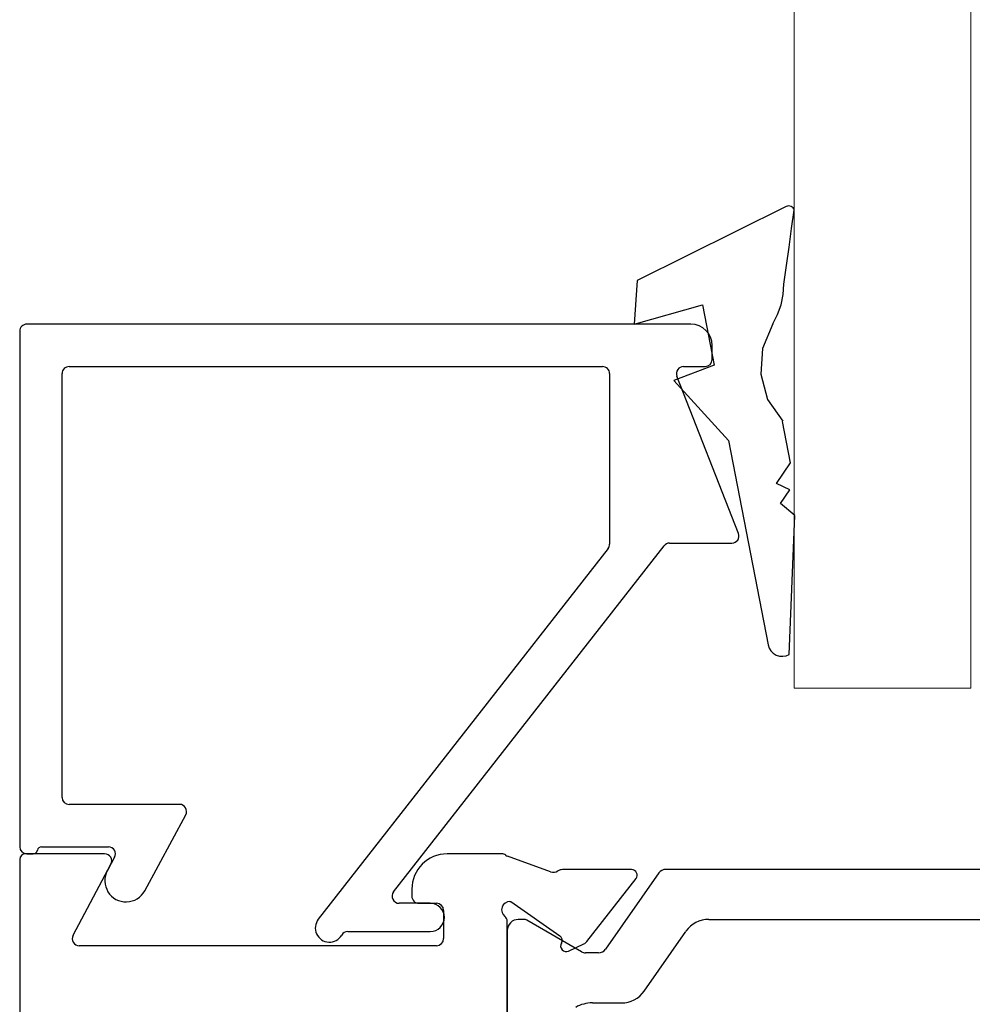
# Model space of a CAD drawing. Units: inches. Extents: x -93 to 104, y -12 to 34.
# Drawn here: x 96 to 97, y -8 to -7 of the extents above; entities that cross this region are included whole.
import ezdxf
from ezdxf.xclip import XClip

# ---------------------------------------------------------------- set-up
doc = ezdxf.new("R2010")
doc.units = ezdxf.units.IN
doc.header["$MEASUREMENT"] = 0
doc.header["$XCLIPFRAME"] = 0
for name, color, linetype, lineweight in [('1 inch GU$0$GLAZING', 8, 'Continuous', 9), ('EX8611$0$PART', 7, 'Continuous', 25), ('EX8616$0$PART', 7, 'Continuous', 25)]:
    doc.layers.add(name, color=color, linetype=linetype, lineweight=lineweight)
doc.layers.add('VA8600$0$SLD-0', color=253, linetype='Continuous')
doc.layers.add('VA8600$0$WATERMARK', color=1, linetype='Continuous', plot=False)
doc.styles.add('VA8600$0$SLDTEXTSTYLE0', font='TXT', dxfattribs={"width": 0.7})
doc.styles.add('VA8600$0$SLDTEXTSTYLE1', font='TXT', dxfattribs={"width": 0.633333})
doc.styles.add('VA8600$0$SLDTEXTSTYLE2', font='TXT', dxfattribs={"width": 0.605})
doc.styles.add('VA8600$0$Standard', font='txt')
doc.dimstyles.new('VA8600$0$SLDDIMSTYLE0', dxfattribs={"dimtxt": 0.18, "dimasz": 0.013021, "dimexe": 0, "dimexo": 0.0625, "dimgap": 0, "dimtad": 0, "dimtih": 1, "dimtoh": 1, "dimdec": 0, "dimrnd": 1e-09, "dimzin": 0, "dimdsep": 46, "dimtxsty": 'VA8600$0$Standard', "dimsah": 1, "dimcen": 0.09, "dimadec": 0, "dimazin": 0, "dimtfac": 0.013021, "dimtdec": 0, "dimtofl": 0, "dimtmove": 0, "dimatfit": 3, "dimfxl": 1, "dimfrac": 2, "dimtolj": 1, "dimtzin": 0, "dimarcsym": 0})

# ---------------------------------------------------------------- blocks, each defined once
blk = doc.blocks.new('EX8616')
at = {"layer": 'EX8616$0$PART'}
for p, q in [((0, 0.865), (0, 0.135)), ((0.95, 0.875), (0.01, 0.875)), ((0.98, 0.825), (0.98, 0.845)), ((0.07, 0.815), (0.825, 0.815)), ((0.9396, 0.815), (0.97, 0.815)), ((0.06, 0.205), (0.06, 0.805)), ((0.835, 0.805), (0.835, 0.5636)), ((1.0174, 0.5786), (0.9303, 0.8014)), ((0.5291, 0.0712), (0.912, 0.5612)), ((0.9198, 0.565), (1.0081, 0.565)), ((0.8329, 0.5574), (0.4226, 0.0323)), ((0.2262, 0.195), (0.07, 0.195)), ((0.1769, 0.0727), (0.235, 0.1802)), ((0.0309, 0.135), (0.1256, 0.135)), ((0.01, 0.125), (0.0191, 0.125)), ((0.1344, 0.1202), (0.1241, 0.1013)), ((0.581, 0.055), (0.537, 0.055)), ((0.4644, 0.015), (0.581, 0.015))]:
    blk.add_line(p, q, dxfattribs=at)
for centre, radius, start, end in [((0.01, 0.865), 0.01, 90, 180.0001), ((0.95, 0.845), 0.03, 360, 90), ((0.97, 0.825), 0.01, 270.0002, 359.9998), ((0.07, 0.805), 0.01, 90, 180.0002), ((0.825, 0.805), 0.01, 359.9998, 89.9999), ((0.9396, 0.805), 0.01, 89.9998, 201.3502), ((1.0081, 0.575), 0.01, 270, 21.3499), ((0.825, 0.5636), 0.01, 321.9999, 359.9999), ((0.9198, 0.555), 0.01, 90.0001, 142.0001), ((0.07, 0.205), 0.01, 180, 270), ((0.2262, 0.185), 0.01, 331.6, 90), ((0.01, 0.135), 0.01, 180, 270), ((0.0191, 0.131), 0.006, 270, 350.4059), ((0.0309, 0.129), 0.006, 90, 170.4059), ((0.1256, 0.125), 0.01, 331.6, 90), ((0.1505, 0.087), 0.03, 151.5969, 331.6031), ((0.537, 0.065), 0.01, 142, 270.0001), ((0.581, 0.035), 0.02, 270.0238, 89.9763), ((0.4384, 0.02), 0.02, 141.9998, 330.0002), ((0.4644, 0.005), 0.01, 90, 150)]:
    blk.add_arc(centre, radius, start, end, dxfattribs=at)
blk = doc.blocks.new('EX8611')
at = {"layer": 'EX8611$0$PART', "ltscale": 0.5}
for p, q in [((0.1202, 3), (0.008, 3)), ((0.6821, 3), (0.605, 3)), ((0, 2.992), (0, 0.61)), ((0.0755, 2.8847), (0.129, 2.9853)), ((0.7514, 2.9746), (0.6906, 2.9967)), ((0.8661, 2.9777), (0.7682, 2.9777)), ((0.9047, 2.973), (0.8291, 2.8649)), ((1.8042, 2.978), (0.9144, 2.978)), ((0.8028, 2.8759), (0.8723, 2.9649)), ((0.555, 2.95), (0.555, 2.94)), ((0.565, 2.93), (0.59, 2.93)), ((0.6939, 2.9325), (0.6952, 2.9325)), ((0.6952, 2.9325), (0.7644, 2.884)), ((0.6, 2.92), (0.6, 2.88)), ((0.69, 2.7514), (0.69, 2.9049)), ((0.7139, 2.9071), (0.7057, 2.9071)), ((0.7951, 2.8615), (0.7178, 2.9061)), ((0.9753, 2.9071), (1.7433, 2.9071)), ((0.69, 2.8914), (0.69, 2.7575)), ((0.8838, 2.8058), (0.943, 2.8903)), ((0.7768, 2.8624), (0.7985, 2.8725)), ((0.59, 2.87), (0.0843, 2.87)), ((0.8194, 2.8599), (0.801, 2.8599)), ((0.8105, 2.789), (0.8516, 2.789))]:
    blk.add_line(p, q, dxfattribs=at)
at = {"layer": 'EX8611$0$PART', "ltscale": 0.25}
for centre, radius, start, end in [((0.008, 2.992), 0.008, 90, 179.9996), ((0.1202, 2.99), 0.01, 332, 90), ((0.605, 2.95), 0.05, 90, 179.9999), ((0.6821, 2.99), 0.01, 54.8248, 90), ((0.6946, 3.0078), 0.0118, 234.8248, 250), ((0.7554, 2.9857), 0.0118, 250.0004, 302.9333), ((0.7682, 2.9659), 0.0118, 89.9999, 122.9327), ((0.8661, 2.9698), 0.0079, 322.0003, 89.9998), ((0.9144, 2.9662), 0.0118, 90.0001, 145.0003), ((0.565, 2.94), 0.01, 179.9998, 270.0001), ((0.59, 2.92), 0.01, 0.0004, 89.9999), ((0.6939, 2.9207), 0.0118, 90.0003, 233.1296), ((0.6821, 2.9049), 0.00787, 0.0006, 53.1304), ((0.7057, 2.8914), 0.0157, 90, 180.0001), ((0.7139, 2.8993), 0.00787, 59.9997, 89.9996), ((0.9753, 2.8678), 0.0394, 90, 145), ((0.0843, 2.88), 0.01, 151.9999, 270), ((0.59, 2.88), 0.01, 270, 359.9996), ((0.7599, 2.8776), 0.00787, 329.1921, 55), ((0.7734, 2.8695), 0.00787, 149.1921, 295), ((0.7935, 2.8832), 0.0118, 294.9998, 321.9998), ((0.801, 2.8717), 0.0118, 240.0005, 270.0004), ((0.8194, 2.8717), 0.0118, 270.0001, 325.0003), ((0.8516, 2.8284), 0.0394, 270, 325.0001), ((0.8105, 2.7418), 0.0472, 89.9999, 119.9998)]:
    blk.add_arc(centre, radius, start, end, dxfattribs=at)
blk = doc.blocks.new('1 inch GU', base_point=(25.8127, 10.7259))
at = {"layer": '1 inch GU$0$GLAZING'}
for p, q in [((25.8127, 21.4759), (25.8127, 10.7259)), ((26.0627, 10.7259), (26.0627, 21.4759)), ((25.8127, 10.7259), (26.0627, 10.7259))]:
    blk.add_line(p, q, dxfattribs=at)
blk = doc.blocks.new('VA8600$0$SW_NOTE_0')
at = {"layer": 'VA8600$0$SLD-0', "color": 0, "attachment_point": 1, "style": 'VA8600$0$SLDTEXTSTYLE0'}
for s, insert, char_height in [('NOTES:', (0, 0.0168), 0.01302), ('1.', (0, -0.0055), 0.01302), ('REFERENCE 3-D MODEL FILE: VA8600', (0.0492, -0.0055), 0.013021), ('2.', (0, -0.0278), 0.01302), ('MATERIAL: COOPER STANDARD DENSE EPDM IN A', (0.0492, -0.0278), 0.013021), ('70 DUROMETER SHORE A HARDNESS OR EQUAL', (0.0492, -0.0501), 0.013021)]:
    blk.add_mtext(s, dxfattribs=dict(at, insert=insert, char_height=char_height))
blk = doc.blocks.new('VA8600$0$SW_NOTE_0_1')
at = {"color": 0, "linetype": 'Continuous', "lineweight": 0, "char_height": 0.00651, "attachment_point": 1, "style": 'VA8600$0$SLDTEXTSTYLE0'}
for s, insert in [('The information contained in this drawing is the sole property of', (0, 0.0084)), ('Milgard Manufacturing Inc. Any reproduction in part or whole without', (0, -0.0003)), ('written permission of Milgard Manufacturing Inc. is prohibited.', (0, -0.009))]:
    blk.add_mtext(s, dxfattribs=dict(at, insert=insert))
blk = doc.blocks.new('VA8600$0$SW_SYMBOL_FlagNotes#NPer_Flag--')
at = {"color": 0, "linetype": 'Continuous', "lineweight": 0}
for p, q in [((-0.15, -3.94), (-0.15, 8.76)), ((10.33, 2.36), (-0.15, 8.76)), ((10.33, 2.36), (-0.15, -3.94))]:
    blk.add_line(p, q, dxfattribs=at)
at = {"color": 0, "linetype": 'Continuous', "lineweight": 0, "insert": (3.54, 2.46), "char_height": 3.69, "attachment_point": 5, "style": 'VA8600$0$SLDTEXTSTYLE0'}
blk.add_mtext('-', dxfattribs=at)
blk = doc.blocks.new('VA8600$0$SW_NOTE_0_2')
at = {"color": 0, "linetype": 'Continuous', "lineweight": 0, "xscale": 0.002822222222222222, "yscale": 0.002822222222222222, "zscale": 0.002822222222222222}
blk.add_blockref('VA8600$0$SW_SYMBOL_FlagNotes#NPer_Flag--', (0, 0.0017), dxfattribs=at)
at = {"color": 0, "linetype": 'Continuous', "lineweight": 0, "insert": (0.0373, 0.0159), "char_height": 0.01302, "attachment_point": 1, "style": 'VA8600$0$SLDTEXTSTYLE0'}
blk.add_mtext('FLAG NOTE', dxfattribs=at)
blk = doc.blocks.new('VA8600$0$SW_SYMBOL_CL_A')
at = {"color": 0, "linetype": 'Continuous', "lineweight": 0}
blk.add_circle((3.94, 2.46), 3.94, dxfattribs=at)
at = {"color": 0, "linetype": 'Continuous', "lineweight": 0, "insert": (3.94, 2.46), "char_height": 3.69, "attachment_point": 5, "style": 'VA8600$0$SLDTEXTSTYLE0'}
blk.add_mtext('A', dxfattribs=at)
blk = doc.blocks.new('VA8600$0$SW_NOTE_0_3')
at = {"color": 0, "linetype": 'Continuous', "lineweight": 0, "xscale": 0.002822222222222222, "yscale": 0.002822222222222222, "zscale": 0.002822222222222222}
blk.add_blockref('VA8600$0$SW_SYMBOL_CL_A', (0, 0.0017), dxfattribs=at)
at = {"color": 0, "linetype": 'Continuous', "lineweight": 0, "insert": (0.0288, 0.0159), "char_height": 0.013021, "attachment_point": 1, "style": 'VA8600$0$SLDTEXTSTYLE0'}
blk.add_mtext('REVISION NOTE', dxfattribs=at)
blk = doc.blocks.new('VA8600$0$SW_SYMBOL_DL_B')
at = {"color": 0, "linetype": 'Continuous', "lineweight": 0}
for p, q in [((-1.67, 2.46), (3.94, 8.07)), ((3.94, 8.07), (9.55, 2.46)), ((3.94, -3.15), (-1.67, 2.46)), ((9.55, 2.46), (3.94, -3.15))]:
    blk.add_line(p, q, dxfattribs=at)
at = {"color": 0, "linetype": 'Continuous', "lineweight": 0, "insert": (3.94, 2.46), "char_height": 3.69, "attachment_point": 5, "style": 'VA8600$0$SLDTEXTSTYLE0'}
blk.add_mtext('B', dxfattribs=at)
blk = doc.blocks.new('VA8600$0$SW_NOTE_0_4')
at = {"color": 0, "linetype": 'Continuous', "lineweight": 0, "xscale": 0.002822222222222222, "yscale": 0.002822222222222222, "zscale": 0.002822222222222222}
blk.add_blockref('VA8600$0$SW_SYMBOL_DL_B', (0, 0.0017), dxfattribs=at)
at = {"color": 0, "linetype": 'Continuous', "lineweight": 0, "insert": (0.0346, 0.0159), "char_height": 0.013021, "attachment_point": 1, "style": 'VA8600$0$SLDTEXTSTYLE0'}
blk.add_mtext('QUALITY INSPECTION', dxfattribs=at)
blk = doc.blocks.new('VA8600$0$SW_TABLEANNOTATION_0')
at = {"layer": 'VA8600$0$SLD-0', "color": 0}
for p, q in [((0, 0), (0, -0.022)), ((0, 0), (0.0334, 0)), ((0, 0), (0, -0.1356)), ((0.6672, 0), (0, 0)), ((0.0334, 0), (0.1271, 0)), ((0.1271, 0), (0.4484, 0)), ((0.4484, 0), (0.5422, 0)), ((0.5422, 0), (0.6047, 0)), ((0.6047, 0), (0.6672, 0)), ((0.6672, 0), (0.6672, -0.022)), ((0.6672, -0.1356), (0.6672, 0)), ((0, -0.022), (0.0334, -0.022)), ((0, -0.022), (0, -0.0531)), ((0, -0.022), (0.6672, -0.022)), ((0.0334, -0.022), (0.1271, -0.022)), ((0.0334, -0.022), (0.0334, -0.0531)), ((0.1271, -0.022), (0.4484, -0.022)), ((0.1271, -0.022), (0.1271, -0.0531)), ((0.4484, -0.022), (0.5422, -0.022)), ((0.4484, -0.022), (0.4484, -0.0531)), ((0.5422, -0.022), (0.6047, -0.022)), ((0.5422, -0.022), (0.5422, -0.0531)), ((0.6047, -0.022), (0.6672, -0.022)), ((0.6047, -0.022), (0.6047, -0.0531)), ((0.6672, -0.022), (0.6672, -0.0531)), ((0, -0.0531), (0, -0.0806)), ((0, -0.0531), (0.0334, -0.0531)), ((0.0334, -0.0531), (0.0334, -0.0806)), ((0.0334, -0.0531), (0.1271, -0.0531)), ((0.1271, -0.0531), (0.1271, -0.0806)), ((0.1271, -0.0531), (0.4484, -0.0531)), ((0.4484, -0.0531), (0.4484, -0.0806)), ((0.4484, -0.0531), (0.5422, -0.0531)), ((0.5422, -0.0531), (0.5422, -0.0806)), ((0.5422, -0.0531), (0.6047, -0.0531)), ((0.6047, -0.0531), (0.6047, -0.0806)), ((0.6047, -0.0531), (0.6672, -0.0531)), ((0.6672, -0.0531), (0.6672, -0.0806)), ((0, -0.0806), (0, -0.1081)), ((0, -0.0806), (0.0334, -0.0806)), ((0.0334, -0.0806), (0.0334, -0.1081)), ((0.0334, -0.0806), (0.1271, -0.0806)), ((0.1271, -0.0806), (0.1271, -0.1081)), ((0.1271, -0.0806), (0.4484, -0.0806)), ((0.4484, -0.0806), (0.4484, -0.1081)), ((0.4484, -0.0806), (0.5422, -0.0806)), ((0.5422, -0.0806), (0.5422, -0.1081)), ((0.5422, -0.0806), (0.6047, -0.0806)), ((0.6047, -0.0806), (0.6047, -0.1081)), ((0.6047, -0.0806), (0.6672, -0.0806)), ((0.6672, -0.0806), (0.6672, -0.1081)), ((0, -0.1081), (0, -0.1356)), ((0, -0.1081), (0.0334, -0.1081)), ((0.0334, -0.1081), (0.0334, -0.1356)), ((0.0334, -0.1081), (0.1271, -0.1081)), ((0.1271, -0.1081), (0.1271, -0.1356)), ((0.1271, -0.1081), (0.4484, -0.1081)), ((0.4484, -0.1081), (0.4484, -0.1356)), ((0.4484, -0.1081), (0.5422, -0.1081)), ((0.5422, -0.1081), (0.5422, -0.1356)), ((0.5422, -0.1081), (0.6047, -0.1081)), ((0.6047, -0.1081), (0.6047, -0.1356)), ((0.6047, -0.1081), (0.6672, -0.1081)), ((0.6672, -0.1081), (0.6672, -0.1356)), ((0, -0.1356), (0.0334, -0.1356)), ((0, -0.1356), (0.6672, -0.1356)), ((0.0334, -0.1356), (0.1271, -0.1356)), ((0.1271, -0.1356), (0.4484, -0.1356)), ((0.4484, -0.1356), (0.5422, -0.1356)), ((0.5422, -0.1356), (0.6047, -0.1356)), ((0.6047, -0.1356), (0.6672, -0.1356))]:
    blk.add_line(p, q, dxfattribs=at)
at = {"layer": 'VA8600$0$SLD-0', "color": 0, "attachment_point": 1, "style": 'VA8600$0$SLDTEXTSTYLE0'}
for s, insert, char_height in [('REVISIONS', (0.296, -0.0048), 0.01302), ('REV', (0.0028, -0.0314), 0.01302), ('ECN', (0.0658, -0.0314), 0.01302), ('DESCRIPTION', (0.2404, -0.0314), 0.013021), ('DATE', (0.4765, -0.0314), 0.01302), ('DRAWN', (0.545, -0.0314), 0.01302), ('APPD.', (0.6144, -0.0314), 0.01302), ('A', (0.0116, -0.0607), 0.013), ('ECN000????', (0.0364, -0.0607), 0.01302), ('PRE PRODUCTION RELEASE', (0.1296, -0.0607), 0.013021), ('12/11/2019', (0.4534, -0.0607), 0.01302)]:
    blk.add_mtext(s, dxfattribs=dict(at, insert=insert, char_height=char_height))
blk = doc.blocks.new('VA8600$0$SW_TABLEANNOTATION_1')
at = {"layer": 'VA8600$0$SLD-0', "color": 0}
for p, q in [((0, 0), (0, -0.0226)), ((0, 0), (0.1588, 0)), ((0, 0), (0, -0.1584)), ((0.3175, 0), (0, 0)), ((0.1588, 0), (0.3175, 0)), ((0.3175, 0), (0.3175, -0.0226)), ((0.3175, -0.1584), (0.3175, 0)), ((0, -0.0226), (0.1588, -0.0226)), ((0, -0.0226), (0, -0.0453)), ((0, -0.0226), (0.3175, -0.0226)), ((0.1588, -0.0226), (0.3175, -0.0226)), ((0.1588, -0.0226), (0.1588, -0.0453)), ((0.3175, -0.0226), (0.3175, -0.0453)), ((0, -0.0453), (0, -0.0679)), ((0, -0.0453), (0.1588, -0.0453)), ((0.1588, -0.0453), (0.1588, -0.0679)), ((0.1588, -0.0453), (0.3175, -0.0453)), ((0.3175, -0.0453), (0.3175, -0.0679)), ((0, -0.0679), (0, -0.0905)), ((0, -0.0679), (0.1588, -0.0679)), ((0.1588, -0.0679), (0.1588, -0.0905)), ((0.1588, -0.0679), (0.3175, -0.0679)), ((0.3175, -0.0679), (0.3175, -0.0905)), ((0, -0.0905), (0, -0.1131)), ((0, -0.0905), (0.1588, -0.0905)), ((0.1588, -0.0905), (0.1588, -0.1131)), ((0.1588, -0.0905), (0.3175, -0.0905)), ((0.3175, -0.0905), (0.3175, -0.1131)), ((0, -0.1131), (0, -0.1358)), ((0, -0.1131), (0.1588, -0.1131)), ((0.1588, -0.1131), (0.1588, -0.1358)), ((0.1588, -0.1131), (0.3175, -0.1131)), ((0.3175, -0.1131), (0.3175, -0.1358)), ((0, -0.1358), (0, -0.1584)), ((0, -0.1358), (0.1588, -0.1358)), ((0.1588, -0.1358), (0.1588, -0.1584)), ((0.1588, -0.1358), (0.3175, -0.1358)), ((0.3175, -0.1358), (0.3175, -0.1584)), ((0, -0.1584), (0.1588, -0.1584)), ((0, -0.1584), (0.3175, -0.1584)), ((0.1588, -0.1584), (0.3175, -0.1584))]:
    blk.add_line(p, q, dxfattribs=at)
at = {"layer": 'VA8600$0$SLD-0', "color": 0, "attachment_point": 1, "style": 'VA8600$0$SLDTEXTSTYLE0'}
for s, insert, char_height in [('TOLERANCES', (0.1127, -0.0051), 0.01302), ('DIMENSION (IN)', (0.022, -0.0278), 0.013021), ('TOLERANCE', (0.196, -0.0278), 0.01302), ('.XXX', (0.0637, -0.0504), 0.01302), ('%%p', (0.1858, -0.0504), 0.01302), ('0.005', (0.2026, -0.0504), 0.01302), ('.XX', (0.0682, -0.073), 0.01302), ('%%p', (0.1858, -0.073), 0.01302), ('0.010', (0.2026, -0.073), 0.01302), ('.X', (0.0727, -0.0956), 0.01302), ('%%p', (0.1858, -0.0956), 0.01302), ('0.02', (0.2026, -0.0956), 0.01302), ('X.X', (0.0639, -0.1409), 0.01302), ('%%d', (0.0863, -0.1409), 0.01302), ('%%p', (0.1858, -0.1409), 0.01302), ('1', (0.2026, -0.1409), 0.013), ('%%d', (0.2113, -0.1409), 0.01302)]:
    blk.add_mtext(s, dxfattribs=dict(at, insert=insert, char_height=char_height))
blk = doc.blocks.new('VA8600$0$SW_NOTE_0_5')
at = {"layer": 'VA8600$0$SLD-0', "color": 0, "char_height": 0.020833, "attachment_point": 2, "style": 'VA8600$0$SLDTEXTSTYLE0'}
for s, insert in [('ASSEMBLED VIEW', (0.1009, 0.0269)), ('SCALE = N.T.S.', (0.1009, -0.0058))]:
    blk.add_mtext(s, dxfattribs=dict(at, insert=insert))
blk = doc.blocks.new('VA8600')
at = {"color": 7, "linetype": 'Continuous', "lineweight": 18}
for p, q in [((0.0562, 1.3438), (2.0771, 1.3438)), ((0.0562, 1.3438), (0.0562, 1.0443)), ((2.0771, 0.362), (2.0771, 1.3438)), ((0.0562, 1.0443), (0.0353, 1.0443)), ((0.0353, 0.0443), (0.0353, 1.0443)), ((2.0562, 0.0443), (2.0562, 0.362)), ((2.0562, 0.362), (2.0771, 0.362)), ((2.0562, 0.1862), (1.0869, 0.1862)), ((1.0869, 0.0443), (1.0869, 0.1862)), ((1.3507, 0.1862), (1.3507, 0.0443)), ((1.4507, 0.1862), (1.4507, 0.0812)), ((1.5507, 0.1862), (1.5507, 0.0812)), ((1.7077, 0.1862), (1.7077, 0.0443)), ((2.0562, 0.1512), (1.3507, 0.1512)), ((1.7883, 0.1512), (1.7883, 0.0443)), ((2.0562, 0.1162), (1.3507, 0.1162)), ((2.0562, 0.0812), (1.3507, 0.0812)), ((1.4507, 0.0812), (1.4507, 0.0443)), ((1.5507, 0.0812), (1.5507, 0.0443)), ((1.5858, 0.0812), (1.5858, 0.0443)), ((1.6101, 0.0812), (1.6101, 0.0443)), ((1.6448, 0.0812), (1.6448, 0.0443)), ((1.0869, 0.0443), (0.0353, 0.0443)), ((2.0562, 0.0443), (1.0869, 0.0443))]:
    blk.add_line(p, q, dxfattribs=at)
at = {"color": 7, "linetype": 'Continuous', "lineweight": 25}
for p, q in [((0.515, 1.1336), (0.2987, 1.0405)), ((0.2987, 1.0405), (0.291, 0.979)), ((0.291, 0.979), (0.3889, 1.0013)), ((0.3889, 1.0013), (0.4007, 0.9151)), ((1.8825, 1), (1.8512, 0.9916)), ((1.8512, 0.9916), (1.8512, 0.779)), ((1.8825, 0.779), (1.8825, 1)), ((1.7887, 0.9749), (1.7575, 0.9665)), ((1.7575, 0.9665), (1.7575, 0.779)), ((1.7887, 0.779), (1.7887, 0.9749)), ((0.4007, 0.9151), (0.3426, 0.8964)), ((0.3426, 0.8964), (0.4154, 0.8071)), ((1.7583, 0.8591), (1.7312, 0.8475)), ((1.6206, 0.8402), (1.6206, 0.749)), ((1.7394, 0.8415), (1.6219, 0.8415)), ((1.7312, 0.8475), (1.7303, 0.8398)), ((1.7303, 0.8398), (1.7425, 0.8426)), ((1.7425, 0.8426), (1.744, 0.8318)), ((1.7431, 0.8352), (1.7431, 0.8377)), ((1.8825, 0.8415), (1.8825, 0.7946)), ((1.8862, 0.8415), (1.8825, 0.8415)), ((1.8862, 0.7946), (1.8862, 0.8415)), ((1.8862, 0.8405), (1.8862, 0.749)), ((1.9009, 0.8415), (1.8872, 0.8415)), ((1.9019, 0.4818), (1.9019, 0.8405)), ((0.5014, 0.7707), (0.4933, 0.8301)), ((1.6281, 0.7577), (1.6281, 0.8327)), ((1.6294, 0.834), (1.7237, 0.834)), ((1.725, 0.8327), (1.725, 0.7948)), ((1.744, 0.8318), (1.7367, 0.8295)), ((1.7367, 0.8295), (1.7458, 0.8183)), ((1.7478, 0.8045), (1.7369, 0.8323)), ((1.7381, 0.834), (1.7419, 0.834)), ((1.7458, 0.8183), (1.7508, 0.7818)), ((1.7539, 0.8102), (1.7566, 0.8138)), ((1.7562, 0.809), (1.7539, 0.8102)), ((1.7544, 0.8067), (1.7562, 0.809)), ((1.7566, 0.8138), (1.7556, 0.8212)), ((1.7892, 0.8169), (1.7892, 0.7992)), ((1.7898, 0.8169), (1.7898, 0.7992)), ((1.7903, 0.8079), (1.7903, 0.8169)), ((1.7909, 0.8079), (1.7909, 0.8169)), ((1.8491, 0.8169), (1.8491, 0.8079)), ((1.8497, 0.8169), (1.8497, 0.8079)), ((1.8502, 0.7992), (1.8502, 0.8169)), ((1.8507, 0.7992), (1.8507, 0.8169)), ((0.4154, 0.8071), (0.4553, 0.5153)), ((1.7347, 0.7945), (1.7347, 0.8015)), ((1.736, 0.8027), (1.7466, 0.8027)), ((1.7568, 0.8044), (1.7544, 0.8067)), ((1.7545, 0.7799), (1.7568, 0.8044)), ((1.7904, 0.7987), (1.7937, 0.7987)), ((1.7904, 0.7981), (1.7937, 0.7981)), ((1.7914, 0.8076), (1.7914, 0.8074)), ((1.8486, 0.8076), (1.7914, 0.8076)), ((1.7941, 0.8068), (1.7914, 0.8068)), ((1.8459, 0.8074), (1.7941, 0.8074)), ((1.7941, 0.8074), (1.7941, 0.8068)), ((1.7942, 0.7977), (1.7997, 0.7798)), ((1.7948, 0.7979), (1.8003, 0.78)), ((1.8397, 0.78), (1.8452, 0.7979)), ((1.8402, 0.7798), (1.8457, 0.7977)), ((1.8459, 0.8068), (1.8459, 0.8074)), ((1.8486, 0.8068), (1.8459, 0.8068)), ((1.8463, 0.7987), (1.8496, 0.7987)), ((1.8463, 0.7981), (1.8496, 0.7981)), ((1.8486, 0.8074), (1.8486, 0.8076)), ((1.7247, 0.794), (1.6736, 0.7361)), ((1.688, 0.7411), (1.7344, 0.7936)), ((1.8825, 0.7946), (1.8862, 0.7946)), ((0.48, 0.7425), (0.5014, 0.7707)), ((1.7225, 0.7765), (1.7225, 0.7502)), ((1.8837, 0.779), (1.725, 0.779)), ((1.7575, 0.779), (1.7887, 0.779)), ((1.8008, 0.7796), (1.8038, 0.7796)), ((1.8008, 0.779), (1.8038, 0.779)), ((1.8042, 0.7797), (1.8049, 0.7805)), ((1.8046, 0.7793), (1.8053, 0.7801)), ((1.8061, 0.7801), (1.8069, 0.7793)), ((1.8065, 0.7805), (1.8073, 0.7797)), ((1.8077, 0.7796), (1.8109, 0.7796)), ((1.8077, 0.779), (1.8109, 0.779)), ((1.8113, 0.7797), (1.8121, 0.7805)), ((1.8117, 0.7793), (1.8125, 0.7801)), ((1.8133, 0.7801), (1.814, 0.7793)), ((1.8137, 0.7805), (1.8144, 0.7797)), ((1.8148, 0.7796), (1.818, 0.7796)), ((1.8148, 0.779), (1.818, 0.779)), ((1.8184, 0.7797), (1.8192, 0.7805)), ((1.8188, 0.7793), (1.8196, 0.7801)), ((1.8204, 0.7801), (1.8211, 0.7793)), ((1.8208, 0.7805), (1.8215, 0.7797)), ((1.8219, 0.7796), (1.8252, 0.7796)), ((1.8219, 0.779), (1.8252, 0.779)), ((1.8256, 0.7797), (1.8263, 0.7805)), ((1.826, 0.7793), (1.8267, 0.7801)), ((1.8275, 0.7801), (1.8283, 0.7793)), ((1.8279, 0.7805), (1.8287, 0.7797)), ((1.8291, 0.7796), (1.8323, 0.7796)), ((1.8291, 0.779), (1.8323, 0.779)), ((1.8327, 0.7797), (1.8334, 0.7805)), ((1.8331, 0.7793), (1.8338, 0.7801)), ((1.8346, 0.7801), (1.8354, 0.7793)), ((1.835, 0.7805), (1.8358, 0.7797)), ((1.8362, 0.7796), (1.8392, 0.7796)), ((1.8362, 0.779), (1.8392, 0.779)), ((1.8512, 0.779), (1.8825, 0.779)), ((1.8862, 0.7502), (1.8862, 0.7765)), ((1.6489, 0.7565), (1.6294, 0.7565)), ((1.642, 0.74), (1.65, 0.7547)), ((0.4982, 0.7329), (0.48, 0.7425)), ((1.6206, 0.7467), (1.6206, 0.4818)), ((1.6356, 0.7477), (1.6216, 0.7477)), ((1.6219, 0.7477), (1.623, 0.7477)), ((1.6245, 0.749), (1.6363, 0.749)), ((1.6301, 0.7333), (1.6367, 0.7459)), ((1.6374, 0.7472), (1.6355, 0.7435)), ((1.6932, 0.739), (1.6889, 0.739)), ((1.69, 0.7415), (1.69, 0.7402)), ((1.6912, 0.739), (1.6944, 0.739)), ((1.7059, 0.7477), (1.6962, 0.7477)), ((1.7145, 0.7446), (1.7069, 0.7473)), ((1.7074, 0.7393), (1.7075, 0.7393)), ((1.7075, 0.7393), (1.7162, 0.7333)), ((1.7289, 0.745), (1.7166, 0.745)), ((1.721, 0.7322), (1.7297, 0.7434)), ((1.7242, 0.7309), (1.7337, 0.7444)), ((1.725, 0.7477), (1.8837, 0.7477)), ((1.7349, 0.7451), (1.8461, 0.7451)), ((1.8473, 0.7444), (1.8568, 0.7309)), ((1.8514, 0.7434), (1.8601, 0.7322)), ((1.8644, 0.745), (1.8522, 0.745)), ((1.8649, 0.7332), (1.8735, 0.7393)), ((1.8741, 0.7473), (1.8665, 0.7446)), ((1.8735, 0.7393), (1.8737, 0.7393)), ((1.885, 0.7477), (1.8752, 0.7477)), ((0.4839, 0.714), (0.4982, 0.7329)), ((1.6944, 0.7315), (1.6312, 0.7315)), ((1.6745, 0.734), (1.6932, 0.734)), ((1.6956, 0.7377), (1.6956, 0.7327)), ((1.7069, 0.7167), (1.7069, 0.7359)), ((1.7069, 0.7175), (1.7069, 0.7342)), ((1.7088, 0.7362), (1.7098, 0.7362)), ((1.7103, 0.7361), (1.72, 0.7305)), ((1.7177, 0.7305), (1.7204, 0.7318)), ((1.7207, 0.7303), (1.723, 0.7303)), ((1.7385, 0.7341), (1.7311, 0.7235)), ((1.8385, 0.7362), (1.7425, 0.7362)), ((1.85, 0.7235), (1.8426, 0.7341)), ((1.858, 0.7303), (1.8603, 0.7303)), ((1.8606, 0.7318), (1.8633, 0.7305)), ((1.8611, 0.7305), (1.8707, 0.7361)), ((1.8712, 0.7362), (1.8722, 0.7362)), ((1.8742, 0.7359), (1.8742, 0.7167)), ((1.8742, 0.7342), (1.8742, 0.7175)), ((0.5033, 0.6962), (0.4839, 0.714)), ((1.6487, 0.7159), (1.69, 0.7159)), ((1.6912, 0.7146), (1.6912, 0.7052)), ((1.7099, 0.7152), (1.7083, 0.7152)), ((1.7098, 0.7155), (1.7088, 0.7155)), ((1.7177, 0.7199), (1.7099, 0.7152)), ((1.719, 0.7206), (1.7103, 0.7157)), ((1.7192, 0.7052), (1.7192, 0.719)), ((1.7271, 0.7214), (1.7219, 0.7214)), ((1.8591, 0.7214), (1.854, 0.7214)), ((1.8619, 0.719), (1.8619, 0.7052)), ((1.8707, 0.7157), (1.8621, 0.7206)), ((1.8712, 0.7152), (1.8634, 0.7199)), ((1.8722, 0.7155), (1.8712, 0.7155)), ((1.8727, 0.7152), (1.8712, 0.7152)), ((1.6362, 0.5024), (1.6362, 0.7034)), ((1.6925, 0.7039), (1.7179, 0.7039)), ((1.8631, 0.7039), (1.885, 0.7039)), ((1.8862, 0.7027), (1.8862, 0.5024)), ((0.4845, 0.5), (0.5033, 0.6962)), ((1.6663, 0.5169), (1.6663, 0.4912)), ((1.6886, 0.5181), (1.6676, 0.5181)), ((1.6899, 0.5014), (1.6899, 0.5169)), ((1.8326, 0.5169), (1.8326, 0.5014)), ((1.8549, 0.5181), (1.8338, 0.5181)), ((1.8562, 0.4912), (1.8562, 0.5169)), ((1.6776, 0.4848), (1.6776, 0.5038)), ((1.6776, 0.503), (1.6776, 0.4863)), ((1.6791, 0.5053), (1.6806, 0.5053)), ((1.6806, 0.505), (1.6795, 0.505)), ((1.6806, 0.5053), (1.6884, 0.5006)), ((1.6897, 0.4998), (1.6811, 0.5048)), ((1.8414, 0.5048), (1.8328, 0.4998)), ((1.8341, 0.5006), (1.8419, 0.5053)), ((1.8419, 0.5053), (1.8434, 0.5053)), ((1.8429, 0.505), (1.8419, 0.505)), ((1.8449, 0.5038), (1.8449, 0.4848)), ((1.8449, 0.4863), (1.8449, 0.503)), ((1.6651, 0.4899), (1.6487, 0.4899)), ((1.6811, 0.4844), (1.6907, 0.49)), ((1.6911, 0.4887), (1.6884, 0.49)), ((1.6914, 0.4902), (1.6938, 0.4902)), ((1.7004, 0.4771), (1.6917, 0.4883)), ((1.6978, 0.4991), (1.6926, 0.4991)), ((1.695, 0.4896), (1.7044, 0.4761)), ((1.7092, 0.4864), (1.7018, 0.497)), ((1.8207, 0.497), (1.8133, 0.4864)), ((1.8181, 0.4761), (1.8275, 0.4896)), ((1.8308, 0.4883), (1.8221, 0.4771)), ((1.8298, 0.4991), (1.8247, 0.4991)), ((1.8287, 0.4902), (1.831, 0.4902)), ((1.8341, 0.49), (1.8313, 0.4887)), ((1.8318, 0.49), (1.8414, 0.4844)), ((1.8737, 0.4899), (1.8574, 0.4899)), ((1.6281, 0.4743), (1.6777, 0.4743)), ((1.6869, 0.4873), (1.6781, 0.4812)), ((1.6781, 0.4812), (1.6781, 0.4812)), ((1.6782, 0.4744), (1.6847, 0.4768)), ((1.6795, 0.4843), (1.6806, 0.4843)), ((1.6876, 0.4755), (1.6996, 0.4755)), ((1.7056, 0.4754), (1.8168, 0.4754)), ((1.8092, 0.4843), (1.7132, 0.4843)), ((1.8229, 0.4755), (1.8348, 0.4755)), ((1.8443, 0.4812), (1.8356, 0.4873)), ((1.8378, 0.4768), (1.8443, 0.4744)), ((1.8419, 0.4843), (1.8429, 0.4843)), ((1.8444, 0.4812), (1.8443, 0.4812)), ((1.8448, 0.4743), (1.8944, 0.4743))]:
    blk.add_line(p, q, dxfattribs=at)
for centre, radius, start, end in [((0.5181, 1.1262), 0.008, 11.4924, 113.2921), ((-7.1483, 2.5916), 7.8126, 348.42629, 349.20106), ((0.4055, 1.027), 0.1, 324.376, 358.3589), ((0.5779, 0.9036), 0.112, 144.376, 220.9738), ((0.8004, 1.0414), 0.9766, 348.4263, 349.2011), ((1.7587, 0.8582), 0.001, 11.4924, 113.2921), ((1.6219, 0.8402), 0.00125, 90, 180), ((1.7394, 0.8377), 0.00375, 0, 90), ((1.7661, 0.8304), 0.014, 144.376, 220.9738), ((1.7446, 0.8458), 0.0125, 324.376, 358.3589), ((1.8872, 0.8405), 0.001, 90, 180), ((1.9009, 0.8405), 0.001, 0, 90), ((1.6294, 0.8327), 0.00125, 90, 180), ((1.7237, 0.8327), 0.00125, 0, 90), ((1.7381, 0.8327), 0.00125, 90, 201.35), ((1.7419, 0.8352), 0.00125, 270, 360), ((1.7901, 0.8169), 0.000813, 0, 180), ((1.7901, 0.8169), 0.00025, 0, 180), ((1.8499, 0.8169), 0.000812, 0, 180), ((1.8499, 0.8169), 0.00025, 0, 180), ((1.7237, 0.7948), 0.00125, 318.5654, 360), ((1.736, 0.8015), 0.00125, 90, 180), ((1.7466, 0.804), 0.00125, 270, 21.35), ((1.7904, 0.7992), 0.00113, 180, 270), ((1.7904, 0.7992), 0.000562, 180, 270), ((1.7914, 0.8079), 0.00113, 180, 270), ((1.7914, 0.8079), 0.000562, 180, 270), ((1.7937, 0.7976), 0.00113, 17.0764, 90), ((1.7937, 0.7976), 0.000563, 17.0764, 90), ((1.8463, 0.7976), 0.00113, 90, 162.9236), ((1.8463, 0.7976), 0.000563, 90, 162.9236), ((1.8486, 0.8079), 0.000563, 270, 360), ((1.8486, 0.8079), 0.00113, 270, 0), ((1.8496, 0.7992), 0.00113, 270, 0), ((1.8496, 0.7992), 0.000563, 270, 360), ((1.7335, 0.7945), 0.00125, 318.5654, 0), ((1.7533, 0.7822), 0.00253, 187.7893, 296.8067), ((1.8057, 0.7797), 0.00113, 45, 135), ((1.8129, 0.7797), 0.00113, 45, 135), ((1.82, 0.7797), 0.00113, 45, 135), ((1.8271, 0.7797), 0.00113, 45, 135), ((1.8342, 0.7797), 0.00113, 45, 135), ((1.725, 0.7765), 0.0025, 90, 180), ((1.8008, 0.7801), 0.00112, 197.0764, 270), ((1.8008, 0.7801), 0.000563, 197.0764, 270), ((1.8038, 0.7801), 0.000563, 270, 315), ((1.8038, 0.7801), 0.00113, 270, 315), ((1.8057, 0.7797), 0.000563, 45, 135), ((1.8077, 0.7801), 0.00113, 225, 270), ((1.8077, 0.7801), 0.000562, 225, 270), ((1.8109, 0.7801), 0.000562, 270, 315), ((1.8109, 0.7801), 0.00113, 270, 315), ((1.8129, 0.7797), 0.000563, 45, 135), ((1.8148, 0.7801), 0.00113, 225, 270), ((1.8148, 0.7801), 0.000562, 225, 270), ((1.818, 0.7801), 0.000562, 270, 315), ((1.818, 0.7801), 0.00112, 270, 315), ((1.82, 0.7797), 0.000563, 45, 135), ((1.8219, 0.7801), 0.00113, 225, 270), ((1.8219, 0.7801), 0.000562, 225, 270), ((1.8252, 0.7801), 0.000563, 270, 315), ((1.8252, 0.7801), 0.00113, 270, 315), ((1.8271, 0.7797), 0.000563, 45, 135), ((1.8291, 0.7801), 0.00113, 225, 270), ((1.8291, 0.7801), 0.000562, 225, 270), ((1.8323, 0.7801), 0.000562, 270, 315), ((1.8323, 0.7801), 0.00112, 270, 315), ((1.8342, 0.7797), 0.000563, 45, 135), ((1.8362, 0.7801), 0.00112, 225, 270), ((1.8362, 0.7801), 0.000562, 225, 270), ((1.8392, 0.7801), 0.000563, 270, 342.9236), ((1.8392, 0.7801), 0.00112, 270, 342.9236), ((1.8837, 0.7765), 0.0025, 0, 90), ((1.6294, 0.7577), 0.00125, 180, 270), ((1.6489, 0.7552), 0.00125, 331.6, 90), ((1.6219, 0.749), 0.00125, 180, 270), ((1.6216, 0.7467), 0.001, 90, 180), ((1.623, 0.7485), 0.00075, 270, 350.4059), ((1.6245, 0.7482), 0.00075, 90, 170.4059), ((1.6388, 0.7417), 0.00375, 151.6, 331.6), ((1.6356, 0.7465), 0.00125, 332, 90), ((1.6363, 0.7477), 0.00125, 331.6, 90), ((1.6889, 0.7402), 0.00125, 138.5654, 270), ((1.6962, 0.7415), 0.00625, 90, 180), ((1.6912, 0.7402), 0.00125, 180, 270), ((1.6932, 0.7365), 0.0025, 270, 90), ((1.6944, 0.7377), 0.00125, 360, 90), ((1.7059, 0.7465), 0.00125, 54.9598, 90), ((1.7074, 0.7378), 0.00148, 90, 233.1301), ((1.7074, 0.7487), 0.00148, 234.9598, 250), ((1.715, 0.746), 0.00148, 250, 302.8693), ((1.7166, 0.7435), 0.00148, 90, 122.8693), ((1.725, 0.7502), 0.0025, 180, 270), ((1.7289, 0.744), 0.000987, 322, 90), ((1.7349, 0.7436), 0.00148, 90, 145), ((1.8461, 0.7436), 0.00148, 35, 90), ((1.8522, 0.744), 0.000988, 90, 218), ((1.8644, 0.7435), 0.00148, 57.1307, 90), ((1.866, 0.746), 0.00148, 237.1307, 290), ((1.8737, 0.7378), 0.00148, 306.8699, 90), ((1.8736, 0.7487), 0.00148, 290, 304.9529), ((1.8752, 0.7465), 0.00125, 90, 124.9529), ((1.8837, 0.7502), 0.0025, 270, 0), ((1.885, 0.749), 0.00125, 270, 0), ((1.6312, 0.7327), 0.00125, 152, 270), ((1.6745, 0.7352), 0.00125, 138.5654, 270), ((1.6944, 0.7327), 0.00125, 270, 360), ((1.7059, 0.7359), 0.000984, 0, 53.1301), ((1.7088, 0.7342), 0.00197, 90, 180), ((1.7098, 0.7352), 0.000984, 60, 90), ((1.7156, 0.7324), 0.000984, 329.0956, 55), ((1.7173, 0.7314), 0.000984, 149.0956, 295), ((1.7207, 0.7318), 0.00148, 240, 270), ((1.7198, 0.7331), 0.00147, 295, 322), ((1.723, 0.7318), 0.00148, 270, 325), ((1.7425, 0.7313), 0.00492, 90, 145), ((1.8385, 0.7313), 0.00492, 35, 90), ((1.858, 0.7318), 0.00148, 215, 270), ((1.8612, 0.7331), 0.00147, 218, 245), ((1.8603, 0.7318), 0.00148, 270, 300), ((1.8638, 0.7314), 0.000984, 245, 30.7259), ((1.8654, 0.7324), 0.000984, 125, 210.7259), ((1.8712, 0.7352), 0.000984, 90, 120), ((1.8722, 0.7342), 0.00197, 0, 90), ((1.8752, 0.7359), 0.000984, 126.8699, 180), ((1.6487, 0.7034), 0.0125, 90, 180), ((1.69, 0.7146), 0.00125, 0, 90), ((1.7088, 0.7175), 0.00197, 180, 270), ((1.7083, 0.7167), 0.00148, 180, 270), ((1.7098, 0.7165), 0.000984, 270, 300), ((1.7182, 0.719), 0.000984, 0, 121), ((1.7219, 0.7155), 0.00591, 90, 120), ((1.7271, 0.7264), 0.00492, 270, 325), ((1.854, 0.7264), 0.00492, 215, 270), ((1.8591, 0.7155), 0.00591, 60, 90), ((1.8629, 0.719), 0.000984, 59, 180), ((1.8712, 0.7165), 0.000984, 240, 270), ((1.8722, 0.7175), 0.00197, 270, 0), ((1.8727, 0.7167), 0.00148, 270, 0), ((1.6925, 0.7052), 0.00125, 180, 270), ((1.7179, 0.7052), 0.00125, 270, 360), ((1.8631, 0.7052), 0.00125, 180, 270), ((1.885, 0.7027), 0.00125, 0, 90), ((1.6676, 0.5169), 0.00125, 90, 180), ((1.6886, 0.5169), 0.00125, 0, 90), ((1.8338, 0.5169), 0.00125, 90, 180), ((1.8549, 0.5169), 0.00125, 0, 90), ((0.4754, 0.5181), 0.0202, 187.7893, 296.8067), ((1.6487, 0.5024), 0.0125, 180, 270), ((1.6791, 0.5038), 0.00148, 90, 180), ((1.6795, 0.503), 0.00197, 90, 180), ((1.6806, 0.504), 0.000984, 60, 90), ((1.8419, 0.504), 0.000984, 90, 120), ((1.8429, 0.503), 0.00197, 0, 90), ((1.8434, 0.5038), 0.00148, 0, 90), ((1.8737, 0.5024), 0.0125, 270, 0), ((1.6651, 0.4912), 0.00125, 270, 0), ((1.6863, 0.4881), 0.000984, 305, 30.5305), ((1.688, 0.4891), 0.000984, 65, 210.5305), ((1.6889, 0.5014), 0.000984, 239, 0), ((1.6926, 0.505), 0.00591, 240, 270), ((1.6914, 0.4887), 0.00148, 90, 120), ((1.6905, 0.4874), 0.00148, 38, 65), ((1.6938, 0.4887), 0.00148, 35, 90), ((1.6978, 0.4941), 0.00492, 35, 90), ((1.8247, 0.4941), 0.00492, 90, 145), ((1.8287, 0.4887), 0.00148, 90, 145), ((1.8298, 0.505), 0.00591, 270, 300), ((1.832, 0.4874), 0.00148, 115, 142), ((1.831, 0.4887), 0.00148, 60, 90), ((1.8336, 0.5014), 0.000984, 180, 301), ((1.8345, 0.4891), 0.000984, 329.4695, 115), ((1.8362, 0.4881), 0.000984, 149.4695, 235), ((1.8574, 0.4912), 0.00125, 180, 270), ((1.6281, 0.4818), 0.0075, 180, 270), ((1.6781, 0.4826), 0.00148, 131.8103, 270), ((1.6761, 0.4848), 0.00148, 311.8103, 0), ((1.6795, 0.4863), 0.00197, 180, 270), ((1.6777, 0.4758), 0.00147, 270, 290), ((1.6806, 0.4853), 0.000984, 270, 300), ((1.6852, 0.4754), 0.00148, 33.9004, 110), ((1.6876, 0.477), 0.00148, 213.9004, 270), ((1.6996, 0.4765), 0.000988, 270, 38), ((1.7056, 0.4769), 0.00148, 215, 270), ((1.7132, 0.4892), 0.00492, 215, 270), ((1.8092, 0.4892), 0.00492, 270, 325), ((1.8168, 0.4769), 0.00148, 270, 325), ((1.8229, 0.4765), 0.000988, 142, 270), ((1.8348, 0.477), 0.00148, 270, 326.0996), ((1.8373, 0.4754), 0.00148, 70, 146.0996), ((1.8419, 0.4853), 0.000984, 240, 270), ((1.8429, 0.4863), 0.00197, 270, 0), ((1.8448, 0.4758), 0.00147, 250, 270), ((1.8444, 0.4826), 0.00148, 270, 48.1897), ((1.8464, 0.4848), 0.00148, 180, 228.1897), ((1.8944, 0.4818), 0.0075, 270, 0)]:
    blk.add_arc(centre, radius, start, end, dxfattribs=at)
at = {"color": 7, "linetype": 'Continuous', "lineweight": 0}
for name, p in [('VA8600$0$SW_NOTE_0_3', (1.7958, 0.1247)), ('VA8600$0$SW_NOTE_0_4', (1.7958, 0.09)), ('VA8600$0$SW_NOTE_0_1', (1.0979, 0.0687)), ('VA8600$0$SW_NOTE_0_2', (1.7958, 0.0521))]:
    blk.add_blockref(name, p, dxfattribs=at)
at = {"layer": 'VA8600$0$SLD-0'}
for name, p in [('VA8600$0$SW_TABLEANNOTATION_0', (1.4099, 1.3438)), ('VA8600$0$SW_NOTE_0_5', (1.6744, 0.391)), ('VA8600$0$SW_NOTE_0', (1.6293, 0.2655)), ('VA8600$0$SW_TABLEANNOTATION_1', (0.7694, 0.2027))]:
    blk.add_blockref(name, p, dxfattribs=at)
at = {"color": 7, "linetype": 'Continuous', "lineweight": 0, "char_height": 0.013021, "attachment_point": 1, "rotation": 90, "style": 'VA8600$0$SLDTEXTSTYLE0'}
for s, insert in [('[B] LEFT SIDE VA8600', (0.0369, 1.0527)), ('[B] RIGHT SIDE VA8600', (2.063, 0.0421))]:
    blk.add_mtext(s, dxfattribs=dict(at, insert=insert))
at = {"color": 7, "linetype": 'Continuous', "lineweight": 0}
for s, insert, char_height, attachment_point, style in [('Drawing No.', (1.3535, 0.185), 0.00625, 1, 'VA8600$0$SLDTEXTSTYLE0'), ('Current Rev:', (1.4541, 0.184), 0.00625, 1, 'VA8600$0$SLDTEXTSTYLE0'), ('Series No.', (1.554, 0.184), 0.00625, 1, 'VA8600$0$SLDTEXTSTYLE0'), ('Desc.', (1.7122, 0.1843), 0.00625, 1, 'VA8600$0$SLDTEXTSTYLE0'), ('MGWS', (1.5561, 0.1708), 0.01042, 1, 'VA8600$0$SLDTEXTSTYLE0'), ('GLAZING WEDGE GASKET', (1.888, 0.1738), 0.013021, 2, 'VA8600$0$SLDTEXTSTYLE0'), ('Created By', (1.3536, 0.15), 0.00625, 1, 'VA8600$0$SLDTEXTSTYLE0'), ('Drawn By', (1.4541, 0.15), 0.00625, 1, 'VA8600$0$SLDTEXTSTYLE0'), ('Material', (1.554, 0.15), 0.00625, 1, 'VA8600$0$SLDTEXTSTYLE0'), ('Perimeter (in)', (1.7122, 0.15), 0.00625, 1, 'VA8600$0$SLDTEXTSTYLE0'), ('Finish', (1.5538, 0.1151), 0.00625, 1, 'VA8600$0$SLDTEXTSTYLE0'), ('Area (sq. in)', (1.7122, 0.1151), 0.00625, 1, 'VA8600$0$SLDTEXTSTYLE0'), ('12/11/2019', (1.3556, 0.0997), 0.01042, 1, 'VA8600$0$SLDTEXTSTYLE0'), ('12/11/2019', (1.4557, 0.0997), 0.01042, 1, 'VA8600$0$SLDTEXTSTYLE0'), ('BLACK', (1.5571, 0.0997), 0.01042, 1, 'VA8600$0$SLDTEXTSTYLE0'), ('N/A', (1.7134, 0.0997), 0.01042, 1, 'VA8600$0$SLDTEXTSTYLE0'), ('Tol:', (1.3549, 0.0805), 0.00625, 1, 'VA8600$0$SLDTEXTSTYLE0'), ('Volume (cu in)', (1.4558, 0.079), 0.00625, 1, 'VA8600$0$SLDTEXTSTYLE0'), ('Scale', (1.5579, 0.0792), 0.00625, 1, 'VA8600$0$SLDTEXTSTYLE0'), ('Units', (1.5891, 0.0792), 0.00625, 1, 'VA8600$0$SLDTEXTSTYLE0'), ('Dwg.Sz.', (1.613, 0.0792), 0.00625, 1, 'VA8600$0$SLDTEXTSTYLE0'), ('Sheet', (1.6645, 0.0792), 0.00625, 1, 'VA8600$0$SLDTEXTSTYLE0'), ('Wt (lb/ft)', (1.7122, 0.0792), 0.00625, 1, 'VA8600$0$SLDTEXTSTYLE0'), ('SEE TABLE', (1.3873, 0.0641), 0.01042, 2, 'VA8600$0$SLDTEXTSTYLE0'), ('N/A', (1.4549, 0.0641), 0.01042, 1, 'VA8600$0$SLDTEXTSTYLE0'), ('1:1', (1.568, 0.0654), 0.01042, 2, 'VA8600$0$SLDTEXTSTYLE0'), ('IN', (1.5917, 0.0654), 0.01042, 1, 'VA8600$0$SLDTEXTSTYLE0'), ('B', (1.6259, 0.0654), 0.0104, 2, 'VA8600$0$SLDTEXTSTYLE0'), ('1 OF 1', (1.6759, 0.0654), 0.01042, 2, 'VA8600$0$SLDTEXTSTYLE1'), ('0.03', (1.7122, 0.0628), 0.01042, 1, 'VA8600$0$SLDTEXTSTYLE0')]:
    blk.add_mtext(s, dxfattribs=dict(at, insert=insert, char_height=char_height, attachment_point=attachment_point, style=style))
at = {"layer": 'VA8600$0$SLD-0', "char_height": 0.01302, "attachment_point": 1, "style": 'VA8600$0$SLDTEXTSTYLE0'}
for s, insert in [('1"OA IGU', (1.9613, 0.9897)), ('VA8600', (1.6048, 0.9327)), ('EX8616', (1.5246, 0.8936)), ('EX8610', (1.9862, 0.745))]:
    blk.add_mtext(s, dxfattribs=dict(at, insert=insert))
at = {"layer": 'VA8600$0$WATERMARK', "insert": (1.6096, 0.2712), "char_height": 0.046875, "attachment_point": 1, "style": 'VA8600$0$SLDTEXTSTYLE2'}
blk.add_mtext('PRELIMINARY', dxfattribs=at)
at = {"layer": 'VA8600$0$SLD-0'}
for points in [[(1.8825, 0.9226), (1.9271, 0.9834), (1.9584, 0.9834)], [(1.7447, 0.8533), (1.6936, 0.9264), (1.6624, 0.9264)], [(1.6698, 0.8415), (1.6109, 0.8872), (1.5797, 0.8872)], [(1.9019, 0.6872), (1.9523, 0.7389), (1.9835, 0.7389)]]:
    blk.add_leader(points, dimstyle='VA8600$0$SLDDIMSTYLE0', dxfattribs=at)

msp = doc.modelspace()

# ---------------------------------------------------------------- block references
for name, p in [('1 inch GU', (96.622617, -7.885298)), ('EX8611', (95.526367, -11.119799)), ('EX8616', (95.526367, -8.244799))]:
    msp.add_blockref(name, p)
ref = msp.add_blockref('VA8600', (96.159124, -8.363309), dxfattribs=dict(rotation=3.140975572054598))
XClip(ref).set_block_clipping_path([(0.2032204388, 0.4819879357), (0.6555281844, 1.1963402482)])

doc.saveas('drawing.dxf')
